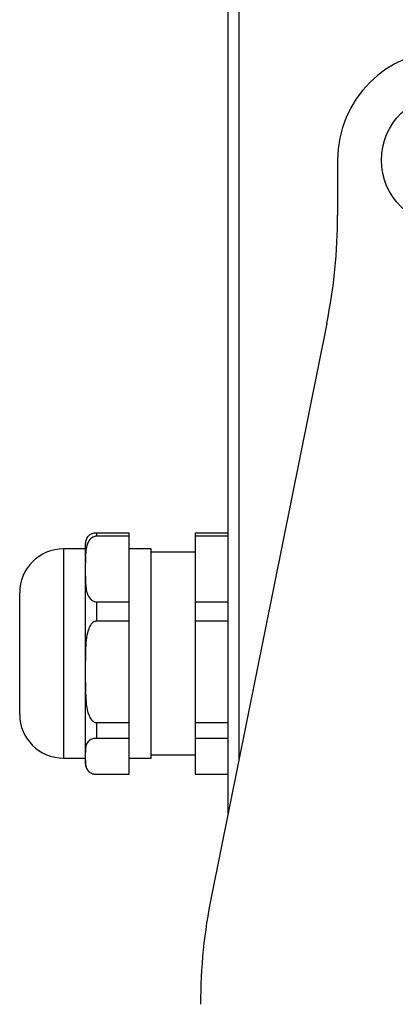
# Model space of a CAD drawing. Units: inches. Extents: x 0 to 1201, y -2033 to -1117.
# Drawn here: x 446 to 481, y -1700 to -1610 of the extents above; entities that cross this region are included whole.
import ezdxf

# ---------------------------------------------------------------- set-up
doc = ezdxf.new("R2010")
doc.units = ezdxf.units.IN
doc.header["$MEASUREMENT"] = 0
doc.layers.add('AM_5', color=3, linetype='Continuous', lineweight=25)
doc.dimstyles.new('1$0', dxfattribs={"dimscale": 12, "dimtxt": 2.5, "dimasz": 2.5, "dimexe": 1, "dimexo": 1, "dimtad": 0, "dimtih": 1, "dimtoh": 1, "dimdec": 0, "dimzin": 0, "dimdsep": 46, "dimlunit": 6, "dimtxsty": 'Standard', "dimcen": 2.5, "dimclrd": 5, "dimclre": 5, "dimclrt": 2, "dimadec": 0, "dimazin": 0, "dimtfac": 1, "dimtdec": 0, "dimtmove": 0, "dimatfit": 3, "dimfxl": 1, "dimfxlon": 1, "dimtolj": 1, "dimtzin": 0, "dimarcsym": 0})

# ---------------------------------------------------------------- blocks, each defined once
blk = doc.blocks.new('*D11')
at = {"layer": 'AM_5', "color": 5, "lineweight": -2, "transparency": 16777216}
for p, q in [((446.494, -1519.875), (446.494, -1503.875)), ((525.494, -1519.875), (525.494, -1503.875)), ((462.494, -1511.875), (469.423, -1511.875)), ((509.494, -1511.875), (502.565, -1511.875))]:
    blk.add_line(p, q, dxfattribs=at)
at = {"layer": 'AM_5', "color": 5, "transparency": 16777216}
for points in [[(462.494, -1509.208), (462.494, -1514.542), (446.494, -1511.875)], [(509.494, -1509.208), (509.494, -1514.542), (525.494, -1511.875)]]:
    blk.add_solid(points, dxfattribs=at)
at = {"layer": 'Defpoints', "color": 0, "transparency": 16777216}
for p in [(525.494, -1511.875), (525.494, -1554.056), (446.494, -1662.509)]:
    blk.add_point(p, dxfattribs=at)
at = {"layer": 'AM_5', "color": 2, "transparency": 16777216, "insert": (485.994, -1511.875), "char_height": 14.4, "attachment_point": 5}
blk.add_mtext('\\A1;{\\fUnivers|b0|i0|c238|p34;79}', dxfattribs=at)

msp = doc.modelspace()

# ---------------------------------------------------------------- linework, layer by layer
at = {"color": 0, "ltscale": 0.1}
for p, q in [((466.494, -1553.056), (466.494, -1677.696)), ((465.494, -1554.056), (465.494, -1682.656)), ((475.494, -1623.056), (475.494, -1628.066)), ((474.508, -1637.947), (463.981, -1690.164)), ((462.494, -1657.046), (465.494, -1657.046)), ((462.494, -1657.046), (462.494, -1657.358)), ((465.494, -1657.358), (462.494, -1657.358)), ((462.494, -1657.358), (462.494, -1663.34)), ((458.494, -1658.509), (456.494, -1658.509)), ((458.494, -1677.603), (458.494, -1658.509)), ((462.494, -1658.806), (458.494, -1658.806)), ((462.494, -1663.34), (465.494, -1663.34)), ((462.494, -1663.34), (462.494, -1665.092)), ((465.494, -1665.092), (462.494, -1665.092)), ((462.494, -1665.092), (462.494, -1674.35)), ((462.494, -1674.35), (465.494, -1674.35)), ((462.494, -1674.35), (462.494, -1675.79)), ((465.494, -1675.79), (462.494, -1675.79)), ((462.494, -1675.79), (462.494, -1679.065)), ((458.494, -1677.306), (462.494, -1677.306)), ((456.494, -1677.603), (458.494, -1677.603)), ((462.494, -1679.065), (465.494, -1679.065))]:
    msp.add_line(p, q, dxfattribs=at)
at = {"color": 7, "ltscale": 0.1}
for p, q in [((453.494, -1657.046), (453.494, -1657.358)), ((453.494, -1657.046), (456.494, -1657.046)), ((456.494, -1657.358), (453.494, -1657.358)), ((456.494, -1657.358), (456.494, -1657.046)), ((456.494, -1663.34), (456.494, -1657.358)), ((452.494, -1658.509), (450.494, -1658.509)), ((450.494, -1658.509), (450.494, -1677.603)), ((452.494, -1659.73), (452.494, -1658.009)), ((452.494, -1659.73), (452.494, -1659.814)), ((452.494, -1660.968), (452.494, -1659.814)), ((452.494, -1668.764), (452.494, -1660.968)), ((446.494, -1673.603), (446.494, -1662.509)), ((453.494, -1663.34), (453.494, -1665.092)), ((453.494, -1663.34), (456.494, -1663.34)), ((456.494, -1665.092), (456.494, -1663.34)), ((456.494, -1665.092), (453.494, -1665.092)), ((456.494, -1674.35), (456.494, -1665.092)), ((452.494, -1670.678), (452.494, -1668.764)), ((452.494, -1677.089), (452.494, -1670.678)), ((453.494, -1674.35), (456.494, -1674.35)), ((453.494, -1674.35), (453.494, -1675.79)), ((456.494, -1675.79), (456.494, -1674.35)), ((456.494, -1675.79), (453.494, -1675.79)), ((456.494, -1679.065), (456.494, -1675.79)), ((452.494, -1677.766), (452.494, -1677.089)), ((450.494, -1677.603), (452.494, -1677.603)), ((452.494, -1678.103), (452.494, -1677.766)), ((453.494, -1679.065), (456.494, -1679.065))]:
    msp.add_line(p, q, dxfattribs=at)
at = {"color": 0, "ltscale": 0.1}
msp.add_circle((485.494, -1623.056), 6, dxfattribs=at)
for centre, radius, start, end in [((485.494, -1623.056), 10, 0, 180), ((425.494, -1628.066), 50, 348.60124, 0), ((512.994, -1700.046), 50, 168.60124, 180)]:
    msp.add_arc(centre, radius, start, end, dxfattribs=at)
at = {"color": 7, "ltscale": 0.1}
for centre, radius, start, end in [((453.494, -1658.009), 1, 140.69153, 180), ((450.494, -1662.509), 4, 90, 180), ((450.494, -1673.603), 4, 180, 270), ((453.494, -1678.103), 1, 180, 219.08935)]:
    msp.add_arc(centre, radius, start, end, dxfattribs=at)
for points, knots in [([(453.494, -1657.358), (453.443, -1657.361), (453.328, -1657.369), (453.143, -1657.444), (452.913, -1657.618), (452.682, -1657.98), (452.539, -1658.498), (452.498, -1659.11), (452.496, -1659.521), (452.494, -1659.73)], [0, 0, 0, 0, 0.037751, 0.083847, 0.155884, 0.296353, 0.526904, 0.758705, 1, 1, 1, 1]), ([(452.737, -1657.386), (452.76, -1657.348), (452.804, -1657.274), (452.954, -1657.175), (453.119, -1657.101), (453.307, -1657.057), (453.428, -1657.047), (453.491, -1657.046), (453.494, -1657.046)], [0, 0, 0, 0, 0.250562, 0.48679, 0.724508, 0.857549, 0.991786, 1, 1, 1, 1]), ([(452.494, -1660.968), (452.495, -1661.261), (452.496, -1661.736), (452.584, -1662.393), (452.733, -1662.819), (452.952, -1663.105), (453.12, -1663.241), (453.307, -1663.321), (453.428, -1663.34), (453.491, -1663.34), (453.494, -1663.34)], [0, 0, 0, 0, 0.33775, 0.54599, 0.758272, 0.834467, 0.911142, 0.954053, 0.997351, 1, 1, 1, 1]), ([(453.494, -1665.092), (453.443, -1665.098), (453.328, -1665.111), (453.143, -1665.226), (452.913, -1665.495), (452.682, -1666.052), (452.546, -1666.855), (452.496, -1667.8), (452.495, -1668.439), (452.494, -1668.764)], [0, 0, 0, 0, 0.037755, 0.083857, 0.155903, 0.296388, 0.524828, 0.758676, 1, 1, 1, 1]), ([(452.494, -1670.678), (452.496, -1671.016), (452.499, -1671.688), (452.544, -1672.691), (452.712, -1673.51), (452.968, -1674.026), (453.18, -1674.243), (453.34, -1674.336), (453.452, -1674.346), (453.494, -1674.35)], [0, 0, 0, 0, 0.251575, 0.499595, 0.745482, 0.868678, 0.918598, 0.968968, 1, 1, 1, 1]), ([(453.494, -1675.79), (453.443, -1675.792), (453.328, -1675.797), (453.143, -1675.838), (452.913, -1675.933), (452.682, -1676.13), (452.546, -1676.414), (452.496, -1676.748), (452.495, -1676.974), (452.494, -1677.089)], [0, 0, 0, 0, 0.037755, 0.083857, 0.155902, 0.296388, 0.524828, 0.758677, 1, 1, 1, 1]), ([(452.494, -1677.766), (452.494, -1677.883), (452.494, -1678.116), (452.543, -1678.419), (452.665, -1678.684), (452.824, -1678.861), (453.045, -1678.981), (453.212, -1679.037), (453.374, -1679.062), (453.461, -1679.064), (453.494, -1679.065)], [0, 0, 0, 0, 0.244797, 0.489296, 0.637761, 0.809548, 0.872799, 0.936526, 0.975775, 1, 1, 1, 1])]:
    msp.add_open_spline(points, degree=3, knots=knots, dxfattribs=at)

# ---------------------------------------------------------------- dimensions: what is measured, and where the dimension line sits
at = {"layer": 'AM_5'}
dim = msp.add_linear_dim(base=(525.494, -1511.875), p1=(446.494, -1662.509), p2=(525.494, -1554.056), text='{\\fUnivers|b0|i0|c238|p34;<>}', dimstyle='1$0', override={"dimscale": 8, "dimtxt": 1.8, "dimasz": 2}, dxfattribs=at)
dim.commit()
dim.dimension.update_dxf_attribs({"geometry": '*D11', "text_midpoint": (485.994, -1511.875), "dimtype": 160})

doc.saveas('drawing.dxf')
